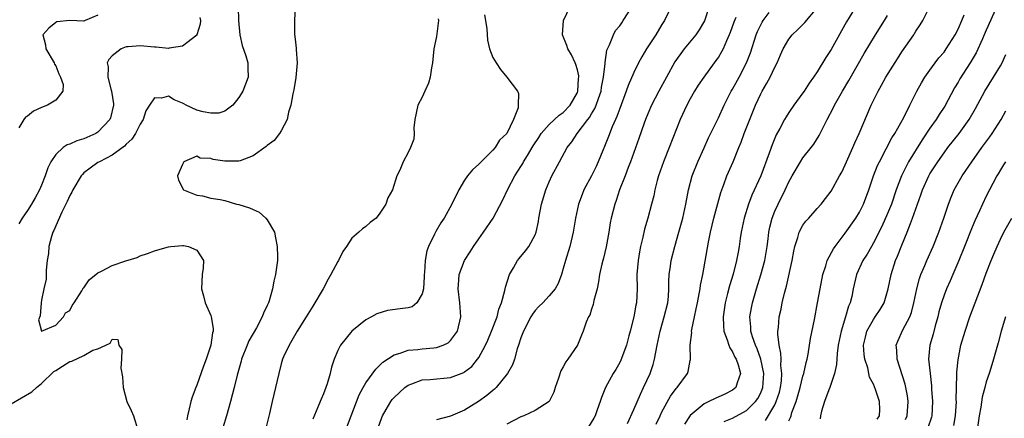
# Model space of a CAD drawing. Units: inches. Extents: x 2598000 to 2601000, y 1521000 to 1524000.
# Drawn here: x 2598176 to 2598316, y 1521107 to 1521163 of the extents above; entities that cross this region are included whole.
import ezdxf

# ---------------------------------------------------------------- set-up
doc = ezdxf.new("R2010")
doc.units = ezdxf.units.IN
doc.header["$MEASUREMENT"] = 0
doc.layers.add('LD25981521_2ft', color=40, linetype='Continuous')

msp = doc.modelspace()

# ---------------------------------------------------------------- linework, layer by layer
at = {"layer": 'LD25981521_2ft'}
for points, elevation in [([(2598295.44, 1521166.56), (2598293.17, 1521162.83), (2598291, 1521158.92), (2598290.22, 1521157.78), (2598289, 1521155.75), (2598288.5, 1521155), (2598287.86, 1521154.14), (2598287.15, 1521153), (2598287, 1521152.78), (2598285.69, 1521151), (2598285, 1521150), (2598284.61, 1521149.39), (2598284.39, 1521149), (2598283.71, 1521147.71), (2598283.2, 1521146.8), (2598282.62, 1521145.38), (2598282.22, 1521144.22), (2598281, 1521141.02), (2598279.75, 1521138.25), (2598279.27, 1521137), (2598278.64, 1521135), (2598278.24, 1521133), (2598278.1, 1521132.1), (2598277.96, 1521131), (2598277.8, 1521130.2), (2598277.59, 1521129), (2598277.08, 1521127.08), (2598276.57, 1521125.43), (2598276.3, 1521124.3), (2598275.96, 1521123), (2598275.68, 1521121), (2598275.72, 1521119.72), (2598275.79, 1521119), (2598276.26, 1521117.74), (2598276.47, 1521117), (2598276.61, 1521116.61), (2598277, 1521116.03), (2598277.32, 1521115.32), (2598277.51, 1521115), (2598277.81, 1521114.19), (2598278.15, 1521113), (2598277.66, 1521111.66), (2598277.49, 1521111), (2598277, 1521110.6), (2598275.93, 1521110.07), (2598274.54, 1521109.46), (2598273.63, 1521109), (2598273, 1521108.7), (2598271, 1521107.05), (2598270.18, 1521105.82)], 8584), ([(2598206.9, 1521164.9), (2598206.94, 1521163), (2598207.1, 1521161), (2598207.47, 1521159.48), (2598207.97, 1521158.03), (2598208.27, 1521157), (2598208.26, 1521156.26), (2598208.31, 1521155), (2598207.54, 1521153), (2598207, 1521152.12), (2598206.13, 1521151), (2598205, 1521150.17), (2598204.13, 1521149.87), (2598203, 1521149.87), (2598201.93, 1521150.07), (2598201, 1521150.33), (2598199.49, 1521151), (2598199.19, 1521151.19), (2598199, 1521151.29), (2598197.8, 1521151.8), (2598197, 1521152.28), (2598196.01, 1521152.01), (2598195, 1521152.04), (2598194.3, 1521151), (2598193.8, 1521150.2), (2598193.39, 1521149), (2598193, 1521148.31), (2598192.34, 1521147), (2598191.8, 1521146.2), (2598191, 1521145.48), (2598190.78, 1521145.22), (2598189, 1521143.92), (2598187.2, 1521143), (2598187, 1521142.87), (2598185.91, 1521142.09), (2598185, 1521141.41), (2598184.79, 1521141.21), (2598184.61, 1521141), (2598183.41, 1521139), (2598183.29, 1521138.71), (2598183, 1521138.22), (2598182.65, 1521137.35), (2598181.87, 1521135.87), (2598181, 1521133.92), (2598180.74, 1521133.26), (2598180.6, 1521133), (2598180.4, 1521132.4), (2598180.05, 1521131), (2598179.99, 1521130.01), (2598179.8, 1521129), (2598179.63, 1521127.63), (2598179.64, 1521126.36), (2598179.34, 1521125), (2598179, 1521123.38), (2598178.95, 1521123), (2598178.82, 1521121.18), (2598178.58, 1521120.58), (2598178.98, 1521119), (2598179, 1521118.98), (2598181, 1521119.82), (2598182.13, 1521121), (2598182.4, 1521121.6), (2598183, 1521121.91), (2598183.36, 1521122.64), (2598183.61, 1521123), (2598184.72, 1521124.72), (2598184.91, 1521125.09), (2598185, 1521125.14), (2598185.73, 1521126.27), (2598187, 1521127.26), (2598187.5, 1521127.5), (2598189, 1521128.29), (2598190.94, 1521128.94), (2598192.56, 1521129.44), (2598193, 1521129.65), (2598194.01, 1521129.99), (2598195, 1521130.37), (2598195.5, 1521130.5), (2598197, 1521130.96), (2598197.34, 1521131), (2598199, 1521131.11), (2598199.11, 1521131.11), (2598199.82, 1521131), (2598201, 1521130.48), (2598201.97, 1521129), (2598201.9, 1521127.9), (2598201.76, 1521127), (2598201.67, 1521125), (2598201.98, 1521123.98), (2598202.22, 1521123), (2598203, 1521121.2), (2598203.06, 1521121), (2598203.36, 1521119.36), (2598203.32, 1521119), (2598203.24, 1521118.76), (2598203.02, 1521117), (2598202.36, 1521115), (2598201.98, 1521114.02), (2598201, 1521111.31), (2598200.87, 1521111), (2598200.37, 1521109.63), (2598200.17, 1521109), (2598199.95, 1521107.95), (2598199.7, 1521107), (2598199.59, 1521106.41)], 8606), ([(2598214.97, 1521165), (2598214.86, 1521163), (2598214.87, 1521161.13), (2598215, 1521159.93), (2598215.11, 1521159.11), (2598215.1, 1521158.9), (2598215.23, 1521157), (2598215.06, 1521154.94), (2598214.79, 1521153.21), (2598214.62, 1521152.62), (2598214.37, 1521151), (2598214.02, 1521150.03), (2598213.85, 1521149), (2598213, 1521147.37), (2598212.77, 1521147), (2598211.97, 1521146.03), (2598211, 1521145.3), (2598210.86, 1521145.14), (2598209, 1521143.82), (2598207.15, 1521143.15), (2598207, 1521143.08), (2598205, 1521143.07), (2598203.32, 1521143.32), (2598203, 1521143.47), (2598201.5, 1521143.5), (2598201, 1521143.78), (2598199.19, 1521143), (2598199.12, 1521142.88), (2598199, 1521142.63), (2598198.3, 1521141), (2598198.4, 1521140.4), (2598199.14, 1521139), (2598201, 1521138.28), (2598201.82, 1521138.18), (2598203, 1521137.85), (2598204.35, 1521137.65), (2598205, 1521137.51), (2598206.65, 1521137), (2598207, 1521136.93), (2598208.47, 1521136.47), (2598209, 1521136.22), (2598209.86, 1521135.86), (2598210.79, 1521135), (2598211, 1521134.76), (2598212.02, 1521133), (2598212.2, 1521132.2), (2598212.4, 1521131), (2598212.46, 1521129.54), (2598212.44, 1521129), (2598212.19, 1521127), (2598211.92, 1521126.08), (2598211.75, 1521125), (2598211.27, 1521123.27), (2598211.17, 1521123), (2598211, 1521122.62), (2598210.46, 1521121.54), (2598210.3, 1521121), (2598209.47, 1521119.47), (2598208.39, 1521117.6), (2598208.14, 1521117), (2598207.36, 1521115), (2598207.29, 1521114.71), (2598206.74, 1521112.74), (2598206.33, 1521111), (2598206.08, 1521110.08), (2598205.81, 1521109), (2598205.24, 1521107), (2598204.71, 1521105.29)], 8604), ([(2598222.14, 1521105), (2598224.04, 1521109.96), (2598224.61, 1521111), (2598225, 1521111.68), (2598226.39, 1521113.61), (2598227, 1521114.16), (2598227.4, 1521114.6), (2598229, 1521115.65), (2598229.87, 1521115.87), (2598231, 1521116.3), (2598232.38, 1521116.38), (2598233, 1521116.47), (2598234.63, 1521116.63), (2598235, 1521116.65), (2598235.98, 1521117), (2598236.66, 1521117.34), (2598237, 1521117.66), (2598237.99, 1521119), (2598238.47, 1521121), (2598238.32, 1521123), (2598238.09, 1521125), (2598238.2, 1521126.2), (2598238.24, 1521127), (2598238.99, 1521129), (2598239.78, 1521130.22), (2598240.25, 1521131), (2598241, 1521132.08), (2598241.66, 1521133), (2598243.03, 1521135), (2598244.41, 1521137.59), (2598245.13, 1521139.13), (2598246.15, 1521141), (2598247, 1521142.33), (2598247.25, 1521142.75), (2598247.37, 1521143), (2598247.9, 1521143.9), (2598248.74, 1521145.26), (2598249.54, 1521146.46), (2598249.87, 1521147), (2598251, 1521148.3), (2598251.76, 1521149), (2598252.42, 1521149.58), (2598253, 1521149.99), (2598253.99, 1521151), (2598255, 1521152.81), (2598255.08, 1521153), (2598255.18, 1521154.82), (2598255.21, 1521155), (2598255.2, 1521155.2), (2598255, 1521156.05), (2598254.8, 1521156.8), (2598254.68, 1521157), (2598254.18, 1521158.18), (2598253.64, 1521159), (2598253.5, 1521159.5), (2598252.89, 1521161), (2598253.05, 1521163), (2598253.97, 1521165)], 8598), ([(2598226.72, 1521105.28), (2598227.24, 1521106.76), (2598227.35, 1521107), (2598227.9, 1521107.9), (2598228.52, 1521109), (2598228.72, 1521109.28), (2598229, 1521109.6), (2598230.54, 1521111), (2598231, 1521111.35), (2598231.52, 1521111.52), (2598233, 1521112.07), (2598234.14, 1521112.14), (2598237, 1521112.4), (2598238.88, 1521113.12), (2598239, 1521113.2), (2598240.01, 1521113.99), (2598240.83, 1521115), (2598241, 1521115.24), (2598241.96, 1521117), (2598242.29, 1521117.71), (2598242.84, 1521119), (2598243.61, 1521121), (2598243.88, 1521122.12), (2598244.25, 1521123), (2598244.73, 1521124.73), (2598244.79, 1521125.21), (2598245.38, 1521127), (2598245.96, 1521127.96), (2598246.52, 1521129), (2598246.73, 1521129.27), (2598247.65, 1521130.35), (2598248.12, 1521131), (2598249, 1521132.63), (2598249.14, 1521133), (2598249.46, 1521134.54), (2598249.53, 1521135), (2598249.9, 1521137), (2598250.52, 1521139), (2598251, 1521140.14), (2598251.39, 1521141), (2598252.44, 1521143), (2598253.57, 1521145), (2598254.2, 1521145.8), (2598254.99, 1521147), (2598256.47, 1521149), (2598256.71, 1521149.29), (2598257, 1521149.8), (2598257.46, 1521150.54), (2598257.65, 1521151), (2598257.98, 1521151.98), (2598258.36, 1521153), (2598258.43, 1521153.57), (2598258.72, 1521155), (2598258.94, 1521156.94), (2598258.93, 1521157.07), (2598259.19, 1521158.81), (2598259.27, 1521159), (2598259.56, 1521159.56), (2598260.11, 1521161), (2598260.4, 1521161.6), (2598261, 1521162.25), (2598261.29, 1521162.71), (2598261.51, 1521163), (2598263, 1521165.34)], 8596), ([(2598268.54, 1521165.46), (2598267.34, 1521163), (2598267, 1521162.48), (2598266.11, 1521161), (2598264.82, 1521159), (2598264.13, 1521157.87), (2598263.66, 1521157), (2598263, 1521155.67), (2598262.19, 1521153.81), (2598261.93, 1521153), (2598261, 1521150.56), (2598260.6, 1521149.4), (2598260.4, 1521149), (2598259.93, 1521147.93), (2598259.42, 1521146.58), (2598258.85, 1521145.15), (2598258.61, 1521144.61), (2598257.95, 1521143), (2598257.66, 1521142.34), (2598257, 1521141.01), (2598255.93, 1521139), (2598255.66, 1521138.34), (2598255.16, 1521137), (2598254.74, 1521135), (2598254.41, 1521133), (2598253.91, 1521131), (2598253.29, 1521129), (2598253, 1521127.86), (2598252.73, 1521127), (2598252.28, 1521125.72), (2598251.85, 1521125), (2598251, 1521123.97), (2598250.08, 1521123), (2598249.53, 1521122.47), (2598249, 1521121.9), (2598248.62, 1521121.38), (2598248.4, 1521121), (2598247.35, 1521119), (2598247.26, 1521118.74), (2598247, 1521118.02), (2598246.67, 1521117), (2598246.47, 1521116.47), (2598246.06, 1521115), (2598245.79, 1521114.21), (2598245.11, 1521113), (2598243.49, 1521111), (2598243.24, 1521110.76), (2598243, 1521110.59), (2598242.16, 1521109.84), (2598240.97, 1521109.03), (2598239, 1521107.79), (2598237, 1521106.91), (2598235, 1521106.43)], 8594), ([(2598273.7, 1521165), (2598273.02, 1521162.98), (2598272.29, 1521161.71), (2598271.82, 1521161), (2598270.16, 1521159), (2598268.83, 1521157.17), (2598267.62, 1521155), (2598266.55, 1521153), (2598265.52, 1521151), (2598265, 1521149.81), (2598264.67, 1521149), (2598264.48, 1521148.48), (2598263.71, 1521146.29), (2598262.51, 1521143), (2598262.2, 1521142.2), (2598261.76, 1521141), (2598260.99, 1521139), (2598260.49, 1521137.51), (2598260.3, 1521137), (2598259.79, 1521135), (2598259.67, 1521134.33), (2598259.45, 1521133), (2598259.07, 1521130.93), (2598258.69, 1521129.31), (2598258.59, 1521129), (2598258.46, 1521128.46), (2598258.15, 1521127), (2598258.01, 1521125.99), (2598257.79, 1521125), (2598257.33, 1521123.33), (2598257.23, 1521122.77), (2598257, 1521122.12), (2598256.75, 1521121.25), (2598256.58, 1521121), (2598256.25, 1521120.25), (2598255.84, 1521119), (2598255.58, 1521118.42), (2598255.02, 1521117), (2598253.66, 1521115), (2598253.35, 1521114.65), (2598253, 1521113.93), (2598252.66, 1521113.34), (2598252.32, 1521112.32), (2598251.84, 1521111), (2598251.66, 1521110.34), (2598251, 1521109.01), (2598249, 1521107.75), (2598247.42, 1521107), (2598247, 1521106.85), (2598245, 1521105.81)], 8592), ([(2598266.19, 1521105.81), (2598266.73, 1521107), (2598267, 1521107.56), (2598268.22, 1521109.78), (2598269, 1521110.86), (2598269.13, 1521111), (2598270.62, 1521113), (2598270.72, 1521113.28), (2598271, 1521114.82), (2598271.04, 1521114.96), (2598271.01, 1521117), (2598271.22, 1521118.78), (2598271.2, 1521119), (2598271.23, 1521119.22), (2598271.6, 1521121), (2598271.86, 1521122.14), (2598272.02, 1521123), (2598272.29, 1521124.29), (2598272.41, 1521125), (2598272.48, 1521125.52), (2598272.79, 1521127), (2598273.58, 1521131.58), (2598273.88, 1521133), (2598274.36, 1521135), (2598274.9, 1521137.1), (2598275.34, 1521138.66), (2598275.79, 1521139.79), (2598276.22, 1521141), (2598277.08, 1521143), (2598277.88, 1521145), (2598278.22, 1521145.78), (2598278.67, 1521147), (2598280.24, 1521151), (2598281, 1521152.62), (2598281.2, 1521153), (2598281.88, 1521154.12), (2598282.35, 1521155), (2598283, 1521156.41), (2598283.32, 1521157), (2598283.82, 1521158.18), (2598284.2, 1521159), (2598285, 1521160.39), (2598285.48, 1521161), (2598286.25, 1521161.75), (2598287.24, 1521162.76), (2598289, 1521164.81)], 8586), ([(2598281.69, 1521106.31), (2598283, 1521108.56), (2598283.21, 1521109), (2598283.65, 1521110.35), (2598283.81, 1521111), (2598283.93, 1521111.93), (2598284.01, 1521113), (2598283.87, 1521114.13), (2598283.88, 1521115), (2598283.87, 1521115.87), (2598283.6, 1521117), (2598283.42, 1521118.58), (2598283.44, 1521119), (2598283.51, 1521119.51), (2598283.63, 1521121), (2598283.89, 1521122.11), (2598284.05, 1521123), (2598284.36, 1521124.36), (2598284.65, 1521125.35), (2598285.44, 1521129), (2598285.68, 1521130.32), (2598285.83, 1521131), (2598286.26, 1521132.26), (2598286.45, 1521133), (2598287, 1521134.03), (2598287.41, 1521134.59), (2598287.81, 1521135), (2598289, 1521136.39), (2598289.56, 1521137), (2598290.2, 1521137.8), (2598291, 1521138.85), (2598292.18, 1521141), (2598292.49, 1521141.51), (2598293, 1521142.55), (2598293.19, 1521143), (2598294.08, 1521145), (2598294.34, 1521145.66), (2598294.97, 1521147), (2598296.67, 1521151), (2598297.64, 1521153), (2598298.14, 1521153.86), (2598298.77, 1521155), (2598300.39, 1521157.61), (2598301, 1521158.56), (2598302.71, 1521161), (2598302.82, 1521161.17), (2598303, 1521161.49), (2598303.61, 1521162.39), (2598304, 1521163), (2598304.98, 1521165.02)], 8580), ([(2598314.51, 1521165), (2598313, 1521161.67), (2598312.71, 1521161), (2598312.44, 1521160.44), (2598311.54, 1521158.46), (2598310.7, 1521157), (2598309.26, 1521154.74), (2598309, 1521154.29), (2598308.5, 1521153.5), (2598307.1, 1521150.9), (2598306.32, 1521149.68), (2598305.9, 1521149), (2598305, 1521147.75), (2598303.88, 1521146.12), (2598301.98, 1521143), (2598300.96, 1521141), (2598300.2, 1521139), (2598299.53, 1521137), (2598299, 1521135.68), (2598298.18, 1521133.82), (2598297, 1521131.51), (2598296.7, 1521131), (2598296.09, 1521129.91), (2598295.51, 1521129), (2598294.58, 1521127), (2598294.12, 1521125), (2598293.91, 1521123.91), (2598293.69, 1521123), (2598293.47, 1521122.53), (2598293.04, 1521121), (2598292.4, 1521119), (2598292, 1521117), (2598291.84, 1521115.84), (2598291.75, 1521114.25), (2598291.47, 1521113), (2598290.8, 1521111), (2598290.65, 1521110.65), (2598290.05, 1521109), (2598289.64, 1521107.64), (2598289.49, 1521107), (2598289.44, 1521106.56)], 8576), ([(2598201.44, 1521163.44), (2598201.54, 1521163), (2598201.5, 1521162.5), (2598201.02, 1521161), (2598201, 1521160.96), (2598199, 1521159.4), (2598197.11, 1521159.11), (2598197, 1521159.07), (2598195.25, 1521159.25), (2598195, 1521159.24), (2598193, 1521159.45), (2598191.29, 1521159.29), (2598191, 1521159.29), (2598190.27, 1521159), (2598189, 1521158.03), (2598188.52, 1521157.48), (2598188.31, 1521157), (2598188.45, 1521156.45), (2598188.39, 1521155), (2598188.86, 1521153.14), (2598188.91, 1521153), (2598189.2, 1521151.2), (2598189.2, 1521151), (2598188.78, 1521149.22), (2598188.7, 1521149), (2598187, 1521147.2), (2598186.68, 1521147), (2598185, 1521146.23), (2598184.02, 1521145.98), (2598183, 1521145.49), (2598182.61, 1521145.39), (2598182.07, 1521145), (2598181, 1521144.03), (2598180.33, 1521143), (2598179.88, 1521142.12), (2598179.53, 1521141), (2598179, 1521139.68), (2598178.71, 1521139), (2598178.1, 1521137.9), (2598177.58, 1521137), (2598177, 1521136.09), (2598176.24, 1521135), (2598175.78, 1521134.22)], 8608), ([(2598187, 1521163.77), (2598185.17, 1521163), (2598185, 1521162.95), (2598183.01, 1521163.01), (2598181.17, 1521162.83), (2598181, 1521162.74), (2598180.04, 1521161.96), (2598179.16, 1521161), (2598179.56, 1521159.56), (2598179.58, 1521159), (2598180.8, 1521157), (2598180.85, 1521156.84), (2598181, 1521156.58), (2598181.44, 1521155.44), (2598181.69, 1521155), (2598182.05, 1521153.95), (2598182.03, 1521153), (2598181, 1521151.75), (2598179.85, 1521151), (2598179, 1521150.7), (2598177.84, 1521150.16), (2598177, 1521149.48), (2598176.7, 1521149.3), (2598176.46, 1521149), (2598175.79, 1521147.79)], 8610), ([(2598235.26, 1521163.27), (2598235.29, 1521163), (2598235, 1521160.74), (2598234.65, 1521159), (2598234.46, 1521157), (2598234.32, 1521156.32), (2598234.1, 1521155), (2598233.86, 1521154.14), (2598233.35, 1521153), (2598233, 1521152.17), (2598232.37, 1521151), (2598231.96, 1521149), (2598231.81, 1521147.81), (2598231.86, 1521147), (2598231.81, 1521146.19), (2598231.34, 1521145), (2598231, 1521144.31), (2598230.29, 1521143), (2598229.8, 1521141.8), (2598229.4, 1521141), (2598228.78, 1521139), (2598228.1, 1521137.9), (2598227.82, 1521137), (2598227, 1521135.7), (2598226.44, 1521135), (2598225.63, 1521134.37), (2598225, 1521133.83), (2598224.51, 1521133.49), (2598223.99, 1521133), (2598223, 1521132.18), (2598222.26, 1521131), (2598221.72, 1521130.28), (2598221.11, 1521129), (2598221, 1521128.85), (2598220.04, 1521127), (2598219.65, 1521126.35), (2598218.93, 1521125), (2598217.48, 1521122.52), (2598217, 1521121.79), (2598216.52, 1521121), (2598215.25, 1521119), (2598214.1, 1521117), (2598213.33, 1521115.33), (2598213.19, 1521115), (2598213, 1521114.36), (2598212.63, 1521113), (2598212.18, 1521111), (2598211.69, 1521109), (2598211.31, 1521107.31), (2598210.79, 1521105.21)], 8602), ([(2598241.82, 1521163.82), (2598241.97, 1521163), (2598242.14, 1521161.86), (2598242.24, 1521160.24), (2598242.54, 1521159), (2598243, 1521157.77), (2598243.47, 1521157), (2598244.08, 1521156.08), (2598245, 1521155), (2598246.49, 1521153), (2598246.67, 1521152.67), (2598246.62, 1521151), (2598246.62, 1521150.62), (2598245.94, 1521149), (2598245.01, 1521147), (2598243.94, 1521146.06), (2598243.33, 1521145), (2598243, 1521144.64), (2598241, 1521142.67), (2598240.14, 1521141.86), (2598239.4, 1521141), (2598239, 1521140.4), (2598238.17, 1521139), (2598237.21, 1521137), (2598236.08, 1521135), (2598235.65, 1521134.35), (2598234.9, 1521133.1), (2598234.74, 1521132.74), (2598233.89, 1521131), (2598233.65, 1521130.35), (2598233.41, 1521129), (2598233.32, 1521127.32), (2598233.28, 1521127), (2598233.28, 1521126.72), (2598233.17, 1521125), (2598233, 1521124.26), (2598232.21, 1521123), (2598231.55, 1521122.45), (2598231, 1521122.31), (2598229.86, 1521122.14), (2598228.07, 1521121.93), (2598226.55, 1521121.45), (2598225.79, 1521121), (2598225, 1521120.6), (2598223.02, 1521118.98), (2598221.4, 1521117), (2598221, 1521116.22), (2598220.48, 1521115), (2598220.12, 1521113.88), (2598219.95, 1521113), (2598219.51, 1521111.51), (2598219.34, 1521111), (2598219, 1521110.12), (2598218.64, 1521109.36), (2598218.52, 1521109), (2598218.2, 1521108.2), (2598217.47, 1521106.53)], 8600), ([(2598277.45, 1521163.45), (2598277.19, 1521162.81), (2598276.66, 1521161.34), (2598276.53, 1521161), (2598276.13, 1521160.13), (2598275.66, 1521159), (2598275.44, 1521158.56), (2598275, 1521157.83), (2598274.66, 1521157.34), (2598274.39, 1521157), (2598272.92, 1521155), (2598272.15, 1521153.85), (2598271.62, 1521153), (2598271, 1521151.9), (2598270.51, 1521151), (2598269.58, 1521149), (2598268.04, 1521145), (2598267.21, 1521143), (2598266.51, 1521141), (2598266.32, 1521140.32), (2598265.98, 1521139), (2598265.82, 1521138.18), (2598265.52, 1521137), (2598265, 1521135), (2598264.54, 1521133.46), (2598264.29, 1521132.29), (2598263.96, 1521131), (2598263.79, 1521130.21), (2598263.6, 1521129), (2598263.45, 1521127), (2598263.5, 1521125), (2598263.39, 1521123), (2598263.31, 1521122.69), (2598263, 1521121), (2598262.5, 1521119), (2598262.3, 1521118.31), (2598261.97, 1521117), (2598261.15, 1521114.85), (2598261, 1521114.55), (2598260.44, 1521113.56), (2598260.08, 1521113), (2598259.01, 1521110.99), (2598258.42, 1521109.58), (2598258.24, 1521109), (2598257.82, 1521107.82), (2598257.5, 1521107), (2598257.34, 1521106.66), (2598256.58, 1521105.42)], 8590), ([(2598262.1, 1521105.9), (2598263, 1521107.9), (2598263.93, 1521110.07), (2598264.4, 1521111), (2598265.33, 1521113), (2598265.74, 1521114.26), (2598265.94, 1521115), (2598266.31, 1521117), (2598266.73, 1521119), (2598267.33, 1521121), (2598267.82, 1521123), (2598267.92, 1521123.92), (2598267.99, 1521125), (2598267.99, 1521126.01), (2598268.04, 1521127), (2598268.21, 1521128.21), (2598268.29, 1521129), (2598268.8, 1521131), (2598269.39, 1521133), (2598269.94, 1521135), (2598270.4, 1521137), (2598270.78, 1521139), (2598271.29, 1521141), (2598272.07, 1521143), (2598272.98, 1521144.98), (2598273.61, 1521146.39), (2598275, 1521149.23), (2598275.82, 1521151), (2598276.83, 1521153), (2598277, 1521153.28), (2598277.95, 1521155), (2598278.99, 1521157), (2598279.55, 1521158.45), (2598280.38, 1521161), (2598280.55, 1521161.45), (2598281, 1521162.41), (2598281.2, 1521162.8), (2598281.33, 1521163), (2598282.18, 1521164.18)], 8588), ([(2598275.81, 1521106.19), (2598277, 1521106.67), (2598279, 1521107.72), (2598280.28, 1521109), (2598280.58, 1521109.42), (2598281, 1521110.25), (2598281.23, 1521110.77), (2598281.3, 1521111), (2598281.44, 1521113), (2598281.02, 1521115.02), (2598280.48, 1521116.48), (2598280.24, 1521117), (2598279.84, 1521118.16), (2598279.6, 1521119), (2598279.59, 1521119.59), (2598279.47, 1521121), (2598279.69, 1521122.31), (2598279.83, 1521123), (2598280.42, 1521125), (2598281.04, 1521126.96), (2598281.59, 1521129), (2598281.93, 1521131), (2598282.07, 1521132.07), (2598282.16, 1521133), (2598282.29, 1521133.71), (2598282.61, 1521135), (2598283, 1521135.99), (2598283.46, 1521137), (2598284.46, 1521139), (2598285, 1521140.17), (2598285.45, 1521141), (2598286.64, 1521143), (2598287, 1521143.55), (2598288.17, 1521145), (2598288.53, 1521145.47), (2598289.3, 1521146.7), (2598289.84, 1521147.84), (2598290.44, 1521149), (2598291.33, 1521150.67), (2598291.47, 1521151), (2598292.58, 1521153), (2598293.49, 1521154.51), (2598295.67, 1521158.33), (2598297.27, 1521161), (2598298.55, 1521163), (2598299, 1521163.75)], 8582), ([(2598285, 1521106.27), (2598285.25, 1521106.75), (2598285.3, 1521107), (2598285.43, 1521107.43), (2598286.04, 1521109), (2598286.62, 1521111), (2598287, 1521112.6), (2598287.13, 1521113), (2598287.45, 1521114.55), (2598287.57, 1521115), (2598287.72, 1521115.72), (2598288.06, 1521117.94), (2598288.63, 1521120.63), (2598289.08, 1521123), (2598289.44, 1521125), (2598289.83, 1521127), (2598290.24, 1521128.24), (2598290.45, 1521129), (2598291.34, 1521130.66), (2598291.56, 1521131), (2598293, 1521132.89), (2598294.48, 1521135), (2598295, 1521135.86), (2598295.59, 1521137), (2598296.33, 1521139), (2598296.99, 1521141), (2598297.55, 1521142.45), (2598297.83, 1521143), (2598298.81, 1521144.81), (2598299.62, 1521146.38), (2598300.02, 1521147), (2598301.28, 1521149.28), (2598302.15, 1521151), (2598303.13, 1521153), (2598303.79, 1521154.21), (2598304.28, 1521155), (2598305, 1521155.97), (2598305.74, 1521157), (2598306.29, 1521157.71), (2598307, 1521158.55), (2598307.31, 1521159), (2598308.6, 1521161), (2598309, 1521161.78), (2598309.54, 1521163), (2598309.84, 1521163.84)], 8578), ([(2598297.51, 1521106.49), (2598297.87, 1521107), (2598297.9, 1521107.9), (2598297.87, 1521109), (2598297.29, 1521110.71), (2598297, 1521111.45), (2598296.44, 1521112.44), (2598296.36, 1521113), (2598296.2, 1521113.8), (2598295.79, 1521115), (2598295.69, 1521115.69), (2598295.6, 1521117), (2598295.86, 1521118.14), (2598296.07, 1521119), (2598297, 1521120.65), (2598297.25, 1521121), (2598297.95, 1521122.05), (2598298.5, 1521123), (2598299, 1521124.64), (2598299.09, 1521125), (2598299.49, 1521127), (2598300.14, 1521129), (2598300.4, 1521129.6), (2598301, 1521131.16), (2598301.77, 1521133), (2598302.23, 1521134.24), (2598302.55, 1521135), (2598303, 1521136.31), (2598303.71, 1521138.29), (2598303.95, 1521139), (2598304.84, 1521141), (2598305, 1521141.27), (2598306.12, 1521143), (2598307, 1521144.26), (2598307.56, 1521145), (2598309.14, 1521147), (2598310.59, 1521149), (2598311.45, 1521150.55), (2598312.77, 1521153), (2598314.04, 1521155), (2598315, 1521156.6), (2598315.23, 1521157), (2598315.78, 1521158.22)], 8574), ([(2598301.56, 1521106.44), (2598301.78, 1521107), (2598301.91, 1521109), (2598301.81, 1521109.81), (2598301.48, 1521111.48), (2598300.35, 1521115), (2598300.3, 1521116.31), (2598300.21, 1521117), (2598300.43, 1521117.57), (2598301.16, 1521119.16), (2598302.13, 1521121), (2598302.37, 1521121.63), (2598302.71, 1521123), (2598303.13, 1521125), (2598303.53, 1521126.47), (2598303.73, 1521127), (2598304.28, 1521128.28), (2598304.56, 1521129), (2598305.44, 1521131), (2598306.25, 1521133), (2598306.96, 1521135), (2598307.63, 1521137), (2598308.01, 1521137.99), (2598308.44, 1521139), (2598309.58, 1521141), (2598310.96, 1521143), (2598312.37, 1521145), (2598313.49, 1521146.51), (2598313.84, 1521147), (2598315.1, 1521149), (2598315.76, 1521150.24)], 8572), ([(2598315.72, 1521143), (2598315.45, 1521142.55), (2598315, 1521141.85), (2598314.7, 1521141.3), (2598314.5, 1521141), (2598313.93, 1521139.93), (2598313, 1521138.1), (2598312.46, 1521137), (2598312.04, 1521136.04), (2598311.37, 1521134.63), (2598311, 1521133.73), (2598309.92, 1521131), (2598309.1, 1521129), (2598308.23, 1521127), (2598307.86, 1521126.14), (2598307.35, 1521125), (2598307, 1521124.07), (2598306.64, 1521123), (2598306.29, 1521121.71), (2598306.11, 1521121), (2598305.75, 1521119.75), (2598305.44, 1521118.56), (2598304.99, 1521117), (2598304.82, 1521115), (2598305.02, 1521113), (2598305.23, 1521111.23), (2598305.25, 1521110.75), (2598305.38, 1521109), (2598305.26, 1521107), (2598305.21, 1521106.79), (2598304.72, 1521105.28)], 8570), ([(2598308.4, 1521105.6), (2598308.64, 1521107), (2598308.75, 1521109), (2598308.74, 1521109.26), (2598308.77, 1521111), (2598308.84, 1521112.84), (2598308.84, 1521113.16), (2598309, 1521114.91), (2598309.4, 1521117), (2598309.98, 1521119), (2598310.67, 1521121), (2598311.41, 1521123), (2598312.41, 1521125.59), (2598313, 1521127.2), (2598313.7, 1521129), (2598314.08, 1521129.92), (2598314.52, 1521131), (2598315, 1521132.03), (2598315.5, 1521133), (2598316.64, 1521135)], 8568), ([(2598315.7, 1521121), (2598315.11, 1521119), (2598314.68, 1521117.32), (2598314.58, 1521117), (2598314.04, 1521115), (2598313.77, 1521114.23), (2598313.42, 1521113), (2598313, 1521111.78), (2598312.77, 1521111), (2598312.39, 1521109.61), (2598312.22, 1521108.22), (2598312.01, 1521107), (2598311.72, 1521105)], 8566), ([(2598174.7, 1521108.7), (2598177.61, 1521110.39), (2598178.27, 1521111), (2598179, 1521111.57), (2598180.75, 1521113.25), (2598181, 1521113.43), (2598181.99, 1521114.01), (2598183, 1521114.7), (2598183.28, 1521114.72), (2598185, 1521115.52), (2598186.29, 1521116.29), (2598187, 1521116.47), (2598188.13, 1521117), (2598188.73, 1521117.27), (2598189, 1521117.84), (2598189.8, 1521117.8), (2598189.95, 1521117), (2598190.39, 1521116.39), (2598190.33, 1521115), (2598190.24, 1521113.76), (2598190.5, 1521112.5), (2598190.55, 1521111), (2598191.07, 1521109), (2598191.73, 1521107.73), (2598192.02, 1521107), (2598192.65, 1521105)], 8608)]:
    msp.add_lwpolyline(points, dxfattribs=dict(at, elevation=elevation))

doc.saveas('drawing.dxf')
